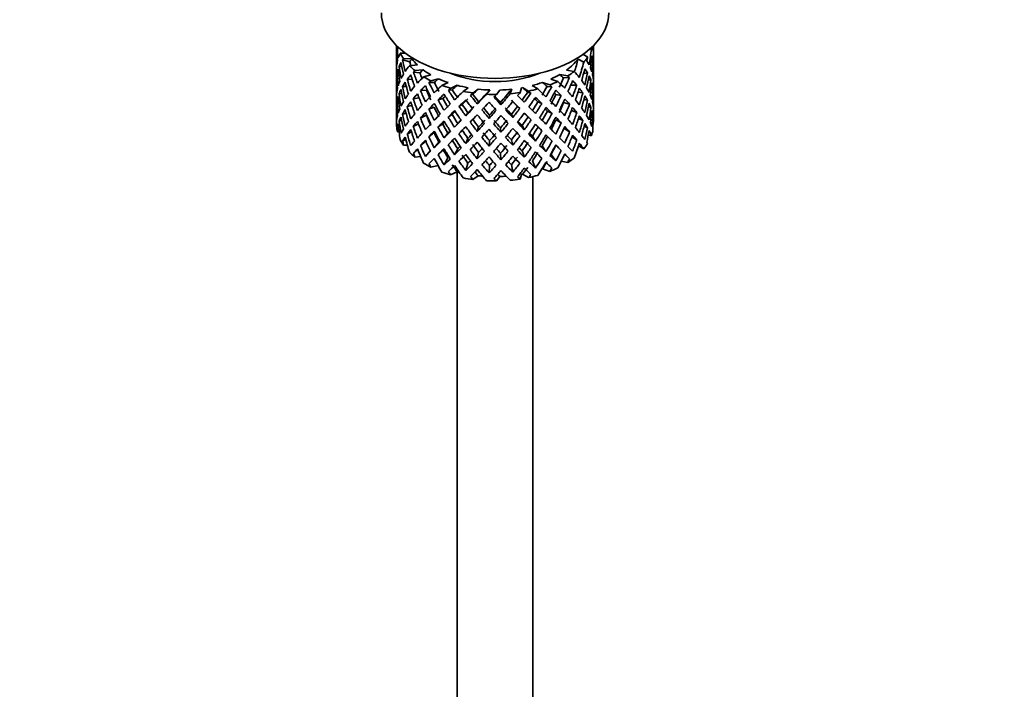
# Model space of a CAD drawing. Units: millimetres. Extents: x 0 to 1758, y 0 to 1766.
# Drawn here: x 475 to 540, y 368 to 412 of the extents above; entities that cross this region are included whole.
import ezdxf
from ezdxf import colors
from ezdxf.entities.mleader import LeaderData, LeaderLine
from ezdxf.math import Vec2, Vec3

# ---------------------------------------------------------------- set-up
doc = ezdxf.new("R2010")
doc.units = ezdxf.units.MM
doc.layers.add('DV6_Défaut', color=7, linetype='Continuous')
doc.layers.add('Défaut', color=7, linetype='Continuous')

# ---------------------------------------------------------------- blocks, each defined once
blk = doc.blocks.new('_DOT')
at = {"color": 0}
blk.add_line((0, 0), (-1, 0), dxfattribs=at)
at = {"color": 0, "const_width": 0.333}
blk.add_lwpolyline([(-0.1665, 0, 1), (0.1665, 0, 1)], format="xyb", close=True, dxfattribs=at)
blk = doc.blocks.new('SE5')
at = {"layer": 'DV6_Défaut', "color": 7, "linetype": 'Continuous', "lineweight": 35}
for p, q in [((500.051, 410.405), (500.051, 409.796)), ((500.127, 410.33), (500.091, 410.344)), ((512.823, 410.19), (512.912, 410.159)), ((513.051, 409.973), (513.051, 410.405)), ((500.051, 409.796), (500.051, 408.888)), ((500.074, 409.924), (500.052, 409.931)), ((500.644, 409.897), (500.297, 409.909)), ((500.928, 409.342), (500.45, 409.463)), ((501.065, 409.529), (500.509, 409.549)), ((512.03, 409.52), (512.407, 409.303)), ((512.362, 409.827), (512.663, 409.654)), ((512.913, 409.454), (513.013, 409.478)), ((513.051, 409.084), (513.051, 409.973)), ((500.051, 408.888), (500.051, 407.972)), ((500.4, 409), (500.222, 409.032)), ((501.426, 409.13), (500.903, 409.075)), ((501.806, 408.812), (501.258, 408.754)), ((511.262, 408.787), (511.771, 408.695)), ((513.028, 409.032), (513.051, 409.036)), ((513.051, 408.176), (513.051, 409.084)), ((500.075, 408.124), (500.052, 408.124)), ((500.19, 408.572), (500.089, 408.583)), ((501.088, 408.167), (500.76, 408.182)), ((501.593, 408.601), (501.164, 408.658)), ((502.322, 408.474), (501.837, 408.348)), ((502.822, 408.218), (502.314, 408.086)), ((510.236, 408.198), (510.692, 408.039)), ((510.82, 408.497), (511.352, 408.402)), ((511.46, 408.299), (511.066, 408.27)), ((512.401, 408.569), (512.656, 408.597)), ((512.704, 408.13), (512.882, 408.136)), ((513.051, 407.26), (513.051, 408.176)), ((500.051, 407.972), (500.051, 407.064)), ((500.696, 407.71), (500.444, 407.702)), ((502.028, 407.47), (501.634, 407.431)), ((502.546, 407.972), (502.192, 407.975)), ((503.464, 407.962), (503.044, 407.772)), ((503.731, 407.494), (503.472, 407.453)), ((504.055, 407.782), (503.617, 407.583)), ((504.784, 407.621), (504.456, 407.379)), ((505.434, 407.528), (505.09, 407.275)), ((506.208, 407.473), (505.99, 407.193)), ((506.877, 407.473), (506.648, 407.179)), ((507.652, 407.526), (507.556, 407.224)), ((508.301, 407.618), (508.201, 407.302)), ((508.371, 407.631), (508.765, 407.403)), ((508.996, 407.768), (509.373, 407.551)), ((509.686, 407.978), (510.163, 407.812)), ((510.298, 407.692), (509.989, 407.712)), ((511.55, 407.8), (511.945, 407.791)), ((512.913, 407.675), (513.014, 407.672)), ((500.051, 407.064), (500.051, 406.175)), ((500.395, 407.243), (500.22, 407.225)), ((501.534, 406.966), (501.154, 406.895)), ((503.103, 406.911), (502.795, 406.823)), ((505.08, 407.193), (504.931, 407.124)), ((508.918, 407.263), (508.712, 407.32)), ((510.92, 407.107), (510.566, 407.172)), ((512.026, 407.32), (512.346, 407.286)), ((512.414, 406.835), (512.659, 406.791)), ((513.051, 407.211), (513.028, 407.213)), ((513.051, 406.352), (513.051, 407.26)), ((500.051, 406.175), (500.051, 405.463)), ((500.052, 406.307), (500.074, 406.313)), ((500.089, 406.758), (500.187, 406.775)), ((501.064, 406.455), (500.756, 406.375)), ((502.532, 406.344), (502.178, 406.21)), ((504.379, 406.517), (504.173, 406.393)), ((505.38, 406.552), (505.47, 406.697)), ((506.944, 406.498), (506.913, 406.646)), ((508.034, 406.389), (508.183, 406.253)), ((509.641, 406.584), (509.382, 406.692)), ((511.078, 406.643), (511.473, 406.535)), ((512.882, 406.311), (512.712, 406.353)), ((513.051, 405.463), (513.051, 406.352)), ((500.444, 405.877), (500.679, 405.954)), ((502.022, 405.802), (501.628, 405.623)), ((503.714, 405.864), (503.455, 405.687)), ((504.617, 405.761), (504.766, 405.966)), ((506.159, 405.598), (506.189, 405.815)), ((507.723, 405.652), (507.633, 405.866)), ((508.73, 405.689), (508.936, 405.495)), ((510.313, 405.926), (510.005, 406.083)), ((510.573, 405.503), (510.927, 405.299)), ((511.588, 406.11), (511.95, 405.984)), ((512.346, 405.461), (512.052, 405.583)), ((513.013, 405.855), (512.918, 405.885)), ((500.091, 404.975), (500.181, 405.016)), ((500.222, 405.408), (500.384, 405.471)), ((501.154, 405.07), (501.495, 405.246)), ((503.096, 405.242), (502.787, 405.014)), ((503.883, 405.008), (504.089, 405.271)), ((505.38, 404.739), (505.47, 405.023)), ((506.944, 404.684), (506.913, 404.972)), ((508.485, 404.847), (508.336, 405.123)), ((509.39, 405.022), (509.649, 404.775)), ((511.473, 404.71), (511.095, 404.948)), ((512.656, 404.974), (512.433, 405.079)), ((513.025, 405.349), (513.047, 405.345)), ((500.223, 404.688), (500.111, 404.708)), ((500.45, 404.095), (500.659, 404.223)), ((500.76, 404.558), (501.036, 404.715)), ((502.178, 404.385), (502.532, 404.66)), ((503.447, 404.622), (503.188, 404.305)), ((504.766, 404.279), (504.617, 403.933)), ((509.014, 404.428), (509.219, 404.094)), ((510.005, 404.399), (510.313, 404.101)), ((511.945, 404.168), (511.626, 404.383)), ((512.707, 404.515), (512.912, 404.444)), ((500.766, 403.824), (500.509, 403.833)), ((501.634, 403.808), (501.983, 404.089)), ((502.851, 404.029), (502.543, 403.662)), ((504.089, 403.597), (503.883, 403.194)), ((506.189, 404.129), (506.159, 403.77)), ((507.633, 404.179), (507.723, 403.825)), ((509.914, 403.404), (509.655, 403.791)), ((510.566, 403.828), (510.92, 403.483)), ((512.058, 403.789), (512.407, 403.587)), ((501.164, 403.289), (501.457, 403.533)), ((501.641, 403.079), (501.258, 403.039)), ((502.279, 403.465), (501.955, 403.089)), ((503.447, 402.984), (503.188, 402.531)), ((505.47, 403.348), (505.38, 402.925)), ((506.913, 403.298), (506.944, 402.87)), ((508.336, 403.448), (508.485, 403.033)), ((510.56, 402.788), (510.251, 403.222)), ((511.143, 403.24), (511.46, 402.93)), ((502.791, 402.494), (502.314, 402.37)), ((504.766, 402.642), (504.617, 402.159)), ((506.189, 402.491), (506.159, 401.996)), ((507.633, 402.542), (507.723, 402.051)), ((509.219, 402.32), (509.014, 402.79)), ((509.686, 402.263), (510.163, 402.096)), ((510.916, 402.764), (511.352, 402.686)), ((504.055, 402.066), (503.617, 401.868)), ((504.051, 402.064), (504.051, 292.781)), ((505.434, 401.813), (505.09, 401.56)), ((506.877, 401.757), (506.648, 401.464)), ((508.301, 401.903), (508.201, 401.586)), ((508.371, 401.915), (508.765, 401.688)), ((509.051, 292.781), (509.051, 401.752))]:
    blk.add_line(p, q, dxfattribs=at)
for centre, major_axis, ratio, start_param, end_param in [((506.551, 412.565), (-7.5, 0), 0.57735, 0, 3.141593), ((506.551, 407.718), (-6.357, 2.931), 0.462026, 0.149479, 0.221932), ((506.551, 407.718), (-2.593, 11.02), 0.540851, 1.220794, 1.293247), ((506.551, 408.43), (-2.593, 11.02), 0.540851, 1.271031, 1.341624), ((506.551, 408.43), (3.228, 10.835), 0.520736, -1.353246, -1.258517), ((506.551, 410.932), (6.5, 0), 0.57735, -0.207347, -0.163911), ((506.551, 408.43), (6.416, 1.941), 0.535577, 6.183001, 6.253594), ((506.551, 408.43), (1.901, 11.168), 0.556561, -1.334351, -1.299575), ((506.551, 408.43), (-1.162, 11.272), 0.567371, 1.379042, 1.451496), ((506.551, 408.43), (-6.487, 0.694), 0.582217, 6.069383, 6.164112), ((506.551, 410.932), (-6.5, 0), 0.57735, 0.275975, 0.377429), ((506.551, 407.718), (-6.487, 0.694), 0.582217, -0.315256, -0.290141), ((506.551, 408.43), (-3.799, 10.619), 0.496725, 1.298961, 1.369554), ((506.551, 407.718), (-5.988, 0.64), 0.582217, -0.354642, -0.294331), ((506.551, 410.932), (-6, 0), 0.57735, 0.416814, 0.54693), ((506.551, 410.932), (6, 0), 0.57735, 5.615424, 5.863472), ((506.551, 408.43), (3.974, 9.579), 0.469287, -1.354049, -1.266534), ((506.551, 410.932), (6.5, 0), 0.57735, -0.449008, -0.347554), ((506.551, 407.718), (4.305, 10.377), 0.469287, -1.21949, -1.194374), ((506.551, 408.43), (6.487, -0.694), 0.582217, 0.364249, 0.434842), ((506.551, 407.718), (3.228, 10.835), 0.520736, -1.304869, -1.232416), ((506.551, 407.718), (-6.416, -1.941), 0.535577, 3.089785, 3.162238), ((506.551, 408.43), (1.901, 11.168), 0.556561, -1.455181, -1.382728), ((506.551, 408.43), (6.487, -0.694), 0.582217, 3.070896, 3.14335), ((506.551, 407.718), (-6.487, 0.694), 0.582217, 6.164112, 6.237627), ((506.551, 407.718), (-2.593, 11.02), 0.540851, 1.341624, 1.41514), ((506.551, 407.718), (-6.487, 0.694), 0.582217, -0.239904, -0.16745), ((506.551, 408.43), (-2.593, 11.02), 0.540851, 1.390001, 1.462455), ((506.551, 407.718), (-3.799, 10.619), 0.496725, 1.248723, 1.321177), ((506.551, 408.43), (-6.416, -1.941), 0.535577, -0.678236, -0.583507), ((506.551, 410.932), (-6.5, 0), 0.57735, 0.517636, 0.61909), ((506.551, 408.43), (-3.506, 9.802), 0.496725, 1.303151, 1.329236), ((506.551, 407.718), (-6.416, -1.941), 0.535577, -0.77969, -0.754574), ((506.551, 407.718), (-5.923, -1.791), 0.535577, -0.819075, -0.758765), ((506.551, 410.932), (-6, 0), 0.57735, 0.658475, 0.788591), ((506.551, 408.43), (4.305, 10.377), 0.469287, -1.390557, -1.295828), ((506.551, 407.718), (4.305, 10.377), 0.469287, -1.34218, -1.269727), ((506.551, 407.718), (6.487, -0.694), 0.582217, 0.412626, 0.485079), ((506.551, 408.43), (6.487, -0.694), 0.582217, 0.243418, 0.315872), ((506.551, 407.718), (1.901, 11.168), 0.556561, -1.407866, -1.334351), ((506.551, 407.718), (6.416, 1.941), 0.535577, -0.1737, -0.100185), ((506.551, 408.43), (0.391, 11.325), 0.572888, 4.712159, 4.785674), ((506.551, 407.718), (-6.487, 0.694), 0.582217, 0.001757, 0.075618), ((506.551, 408.43), (-0.391, -11.325), 0.572888, 4.759129, 4.832989), ((506.551, 407.718), (-1.162, 11.272), 0.567371, 1.451496, 1.525356), ((506.551, 408.43), (1.162, -11.272), 0.567371, 4.640404, 4.713919), ((506.551, 408.43), (-6.416, -1.941), 0.535577, -0.53513, -0.462676), ((506.551, 407.718), (-6.416, -1.941), 0.535577, -0.704337, -0.631884), ((506.551, 408.43), (-3.799, 10.619), 0.496725, 1.417931, 1.490384), ((506.551, 407.718), (-4.749, 10.113), 0.438812, 1.295223, 1.367677), ((506.551, 408.43), (-4.749, 10.113), 0.438812, 1.345461, 1.416054), ((506.551, 408.43), (-6.345, -3.723), 0.379442, -0.978373, -0.883643), ((506.551, 408.43), (-4.384, 9.335), 0.438812, 1.349651, 1.387822), ((506.551, 410.932), (-6.5, 0), 0.57735, 0.759297, 0.860751), ((506.551, 407.718), (-5.857, -3.437), 0.379442, -1.119212, -1.058901), ((506.551, 410.932), (-6, 0), 0.57735, 0.900136, 1.030252), ((506.551, 410.932), (-5.025, 0), 0.57735, 0.942628, 2.198965), ((506.551, 410.932), (6, 0), 0.57735, -0.909422, -0.779306), ((506.551, 408.43), (4.739, 9.074), 0.405595, -1.44573, -1.379327), ((506.551, 407.718), (5.868, -2.706), 0.462026, 0.928889, 0.9892), ((506.551, 408.43), (5.134, 9.83), 0.405595, -1.44573, -1.375137), ((506.551, 410.932), (6.5, 0), 0.57735, -0.73992, -0.638467), ((506.551, 407.718), (6.357, -2.931), 0.462026, 0.924699, 0.949814), ((506.551, 407.718), (5.134, 9.83), 0.405595, -1.397353, -1.3249), ((506.551, 407.718), (6.357, -2.931), 0.462026, 0.802008, 0.874461), ((506.551, 408.43), (6.357, -2.931), 0.462026, 0.753631, 0.84836), ((506.551, 408.43), (6.357, -2.931), 0.462026, 0.6328, 0.705254), ((506.551, 408.43), (3.228, 10.835), 0.520736, -1.474077, -1.401623), ((506.551, 407.718), (3.228, 10.835), 0.520736, -1.426761, -1.353246), ((506.551, 407.718), (6.487, -0.694), 0.582217, 0.290734, 0.364249), ((506.551, 408.43), (1.901, 11.168), 0.556561, 4.707174, 4.780689), ((506.551, 408.43), (6.487, -0.694), 0.582217, 0.122588, 0.196103), ((506.551, 408.43), (-6.416, -1.941), 0.535577, -0.294876, -0.221015), ((506.551, 408.43), (-6.416, -1.941), 0.535577, -0.415361, -0.341846), ((506.551, 407.718), (-6.416, -1.941), 0.535577, -0.462676, -0.388816), ((506.551, 407.718), (-2.593, 11.02), 0.540851, 1.462455, 1.536315), ((506.551, 407.718), (-6.416, -1.941), 0.535577, -0.583507, -0.509992), ((506.551, 408.43), (2.593, -11.02), 0.540851, 4.651363, 4.724878), ((506.551, 407.718), (-3.799, 10.619), 0.496725, 1.369554, 1.443069), ((506.551, 408.43), (-6.345, -3.723), 0.379442, -0.835266, -0.762813), ((506.551, 407.718), (-6.345, -3.723), 0.379442, -1.004474, -0.93202), ((506.551, 407.718), (-5.462, 9.529), 0.369829, 1.358407, 1.430861), ((506.551, 408.43), (-4.384, 9.335), 0.438812, 1.468466, 1.536884), ((506.551, 407.718), (-6.345, -3.723), 0.379442, -1.079826, -1.054711), ((506.551, 408.43), (-5.462, 9.529), 0.369829, 1.408645, 1.479238), ((506.551, 408.43), (-6.408, -4.979), 0.218488, -1.169111, -1.074381), ((506.551, 408.43), (-5.042, 8.796), 0.369829, 1.412835, 1.479238), ((506.551, 410.932), (-6.5, 0), 0.57735, 1.000958, 1.102412), ((506.551, 407.718), (-6.408, -4.979), 0.218488, -1.270564, -1.245449), ((506.551, 408.43), (-5.965, 8.875), 0.290968, 1.485874, 1.556467), ((506.551, 407.718), (-5.915, -4.596), 0.218488, -1.30995, -1.24964), ((506.551, 408.43), (-5.506, 8.193), 0.290968, 1.490065, 1.556467), ((506.551, 410.932), (-6, 0), 0.57735, 1.141797, 1.271913), ((506.551, 407.718), (-5.985, -5.554), 0.076569, -1.454394, -1.394084), ((506.551, 410.932), (-6, 0), 0.57735, 1.383458, 1.513574), ((506.551, 408.43), (-5.993, -6.402), 0.046246, 1.340189, 1.464213), ((506.551, 410.932), (6, 0), 0.57735, 4.766712, 4.896828), ((506.551, 408.43), (-5.898, -7.169), 0.153363, 1.446927, 1.570951), ((506.551, 407.718), (5.954, -5.092), 0.144969, 1.325663, 1.385974), ((506.551, 410.932), (6.5, 0), 0.57735, -1.223242, -1.121789), ((506.551, 410.932), (6, 0), 0.57735, -1.151083, -1.020967), ((506.551, 408.43), (6.451, -5.516), 0.144969, 1.150405, 1.245134), ((506.551, 408.43), (5.296, 8.502), 0.331615, -1.516245, -1.449843), ((506.551, 407.718), (5.878, -4.052), 0.297032, 1.16263, 1.22294), ((506.551, 408.43), (5.738, 9.211), 0.331615, -1.516245, -1.445652), ((506.551, 410.932), (6.5, 0), 0.57735, -0.981581, -0.880128), ((506.551, 407.718), (6.368, -4.39), 0.297032, 1.158439, 1.183554), ((506.551, 407.718), (5.738, 9.211), 0.331615, -1.467868, -1.395415), ((506.551, 407.718), (6.368, -4.39), 0.297032, 1.035748, 1.108202), ((506.551, 408.43), (6.368, -4.39), 0.297032, 0.987371, 1.082101), ((506.551, 408.43), (4.305, 10.377), 0.469287, 4.771798, 4.844251), ((506.551, 407.718), (4.305, 10.377), 0.469287, -1.464072, -1.390557), ((506.551, 407.718), (6.357, -2.931), 0.462026, 0.680116, 0.753631), ((506.551, 408.43), (6.357, -2.931), 0.462026, 0.51197, 0.585485), ((506.551, 407.718), (1.901, 11.168), 0.556561, 4.754144, 4.828004), ((506.551, 407.718), (6.487, -0.694), 0.582217, 0.169558, 0.243418), ((506.551, 408.43), (-0.391, -11.325), 0.572888, 1.449736, 1.523596), ((506.551, 407.718), (-0.391, -11.325), 0.572888, 1.497051, 1.570566), ((506.551, 407.718), (6.487, -0.694), 0.582217, 0.049073, 0.122588), ((506.551, 407.718), (-6.416, -1.941), 0.535577, -0.341846, -0.268331), ((506.551, 407.718), (1.162, -11.272), 0.567371, 4.713919, 4.787434), ((506.551, 408.43), (1.162, -11.272), 0.567371, 4.760889, 4.834749), ((506.551, 408.43), (-6.345, -3.723), 0.379442, -0.715497, -0.641982), ((506.551, 407.718), (-6.345, -3.723), 0.379442, -0.883643, -0.810128), ((506.551, 408.43), (3.799, -10.619), 0.496725, 4.679292, 4.752807), ((506.551, 407.718), (-4.749, 10.113), 0.438812, 1.416054, 1.489569), ((506.551, 408.43), (-4.749, 10.113), 0.438812, 1.464431, 1.536884), ((506.551, 408.43), (-6.408, -4.979), 0.218488, -1.026005, -0.953551), ((506.551, 407.718), (-6.408, -4.979), 0.218488, -1.195212, -1.122758), ((506.551, 408.43), (5.462, -9.529), 0.369829, 4.669208, 4.741661), ((506.551, 407.718), (-5.915, -4.596), 0.218488, -1.159817, -1.126793), ((506.551, 408.43), (-5.042, 8.796), 0.369829, 1.53165, 1.600068), ((506.551, 407.718), (-5.965, 8.875), 0.290968, 1.435637, 1.508091), ((506.551, 408.43), (-6.484, -6.017), 0.076569, -1.313555, -1.218826), ((506.551, 407.718), (-6.484, -6.017), 0.076569, -1.339656, -1.267203), ((506.551, 407.718), (-5.985, -5.554), 0.076569, -1.339656, -1.271238), ((506.551, 410.932), (-6.5, 0), 0.57735, 1.242619, 1.344073), ((506.551, 407.718), (-6.288, 8.154), 0.202021, 1.524935, 1.597388), ((506.551, 407.718), (-6.484, -6.017), 0.076569, -1.415009, -1.389894), ((506.551, 408.43), (6.288, -8.154), 0.202021, 4.716765, 4.787358), ((506.551, 408.43), (5.804, -7.527), 0.202021, 4.720955, 4.787358), ((506.551, 408.43), (-6.492, -6.935), 0.046246, 1.340189, 1.434919), ((506.551, 410.932), (6.5, 0), 0.57735, 4.625873, 4.727326), ((506.551, 407.718), (-6.492, -6.935), 0.046246, 1.511257, 1.536372), ((506.551, 408.43), (6.457, -7.361), 0.101555, -1.465719, -1.395125), ((506.551, 408.43), (5.96, -6.794), 0.101555, -1.461528, -1.395125), ((506.551, 408.43), (-6.39, -7.766), 0.153363, 1.446927, 1.541656), ((506.551, 410.932), (6.5, 0), 0.57735, -1.415652, -1.314198), ((506.551, 407.718), (5.999, -5.989), 0.012978, 1.334086, 1.402505), ((506.551, 407.718), (6.39, 7.766), 0.153363, -1.523598, -1.498483), ((506.551, 408.43), (6.499, -6.488), 0.012978, 1.281675, 1.352268), ((506.551, 408.43), (-5.674, -7.868), 0.247818, 1.541906, 1.608309), ((506.551, 408.43), (6.147, 8.523), 0.247818, 4.683499, 4.754092), ((506.551, 407.718), (6.451, -5.516), 0.144969, 1.321473, 1.346588), ((506.551, 407.718), (6.147, 8.523), 0.247818, 4.731876, 4.80433), ((506.551, 407.718), (5.954, -5.092), 0.144969, 1.202817, 1.243981), ((506.551, 407.718), (6.451, -5.516), 0.144969, 1.198782, 1.271236), ((506.551, 408.43), (4.739, 9.074), 0.405595, 4.716625, 4.785043), ((506.551, 407.718), (5.878, -4.052), 0.297032, 1.039783, 1.062868), ((506.551, 408.43), (5.134, 9.83), 0.405595, 4.716625, 4.789078), ((506.551, 407.718), (5.134, 9.83), 0.405595, -1.519245, -1.44573), ((506.551, 407.718), (6.368, -4.39), 0.297032, 0.913856, 0.987371), ((506.551, 408.43), (6.368, -4.39), 0.297032, 0.866541, 0.938994), ((506.551, 408.43), (6.368, -4.39), 0.297032, 0.74571, 0.819226), ((506.551, 408.43), (3.228, 10.835), 0.520736, 4.688278, 4.761793), ((506.551, 407.718), (3.228, 10.835), 0.520736, 4.735248, 4.809109), ((506.551, 407.718), (6.357, -2.931), 0.462026, 0.55894, 0.6328), ((506.551, 408.43), (6.357, -2.931), 0.462026, 0.39114, 0.465), ((506.551, 408.43), (1.162, -11.272), 0.567371, 1.330665, 1.40418), ((506.551, 407.718), (-6.416, -1.941), 0.535577, -0.221015, -0.148562), ((506.551, 408.43), (-1.901, -11.168), 0.556561, -1.285974, -1.21352), ((506.551, 407.718), (-0.391, -11.325), 0.572888, -1.450196, -1.377742), ((506.551, 408.43), (-0.391, -11.325), 0.572888, -1.402881, -1.329366), ((506.551, 408.43), (-6.345, -3.723), 0.379442, -0.473836, -0.400321), ((506.551, 408.43), (-6.345, -3.723), 0.379442, -0.595012, -0.521152), ((506.551, 407.718), (-6.345, -3.723), 0.379442, -0.641982, -0.568467), ((506.551, 407.718), (2.593, -11.02), 0.540851, 4.724878, 4.798393), ((506.551, 407.718), (-6.345, -3.723), 0.379442, -0.762813, -0.688952), ((506.551, 408.43), (2.593, -11.02), 0.540851, 4.771848, 4.845709), ((506.551, 407.718), (-3.799, 10.619), 0.496725, 1.490384, 1.564245), ((506.551, 408.43), (-6.408, -4.979), 0.218488, -0.906236, -0.83272), ((506.551, 407.718), (-6.408, -4.979), 0.218488, -1.074381, -1.000866), ((506.551, 408.43), (4.749, -10.113), 0.438812, 4.725792, 4.799307), ((506.551, 408.43), (4.384, -9.335), 0.438812, 4.729739, 4.799307), ((506.551, 407.718), (-5.462, 9.529), 0.369829, 1.479238, 1.552753), ((506.551, 408.43), (-6.484, -6.017), 0.076569, -1.170449, -1.097995), ((506.551, 408.43), (5.965, -8.875), 0.290968, -1.536748, -1.464295), ((506.551, 408.43), (5.506, -8.193), 0.290968, -1.532713, -1.464295), ((506.551, 408.43), (-6.492, -6.935), 0.046246, 1.219359, 1.291812), ((506.551, 408.43), (-5.993, -6.402), 0.046246, 1.219359, 1.287777), ((506.551, 407.718), (-6.492, -6.935), 0.046246, 1.388566, 1.46102), ((506.551, 408.43), (6.288, -8.154), 0.202021, -1.44745, -1.374997), ((506.551, 408.43), (5.804, -7.527), 0.202021, -1.443416, -1.374997), ((506.551, 407.718), (6.457, -7.361), 0.101555, -1.515956, -1.443502), ((506.551, 408.43), (-5.898, -7.169), 0.153363, 1.326096, 1.394515), ((506.551, 408.43), (5.96, -6.794), 0.101555, -1.342713, -1.274295), ((506.551, 407.718), (-6.39, -7.766), 0.153363, 1.495304, 1.567757), ((506.551, 408.43), (6.457, -7.361), 0.101555, -1.346748, -1.274295), ((506.551, 408.43), (-5.674, -7.868), 0.247818, 1.421076, 1.489495), ((506.551, 407.718), (6.499, -6.488), 0.012978, 1.330051, 1.402505), ((506.551, 408.43), (-6.147, -8.523), 0.247818, 1.421076, 1.49353), ((506.551, 408.43), (6.499, -6.488), 0.012978, 1.160844, 1.233298), ((506.551, 408.43), (-5.296, -8.502), 0.331615, 1.504517, 1.572935), ((506.551, 408.43), (5.738, 9.211), 0.331615, 4.646109, 4.718563), ((506.551, 407.718), (-5.738, -9.211), 0.331615, 1.551832, 1.625347), ((506.551, 407.718), (5.954, -5.092), 0.144969, 1.080836, 1.110289), ((506.551, 407.718), (6.451, -5.516), 0.144969, 1.07689, 1.150405), ((506.551, 408.43), (6.451, -5.516), 0.144969, 1.029575, 1.102028), ((506.551, 408.43), (-3.974, -9.579), 0.469287, 1.509374, 1.578943), ((506.551, 408.43), (6.451, -5.516), 0.144969, 0.908744, 0.982259), ((506.551, 408.43), (4.305, 10.377), 0.469287, 4.650967, 4.724482), ((506.551, 407.718), (-4.305, -10.377), 0.469287, 1.556345, 1.630205), ((506.551, 407.718), (6.368, -4.39), 0.297032, 0.792681, 0.866541), ((506.551, 408.43), (6.368, -4.39), 0.297032, 0.62488, 0.69874), ((506.551, 408.43), (-1.901, -11.168), 0.556561, 1.444751, 1.518611), ((506.551, 407.718), (-1.901, -11.168), 0.556561, 1.492066, 1.565581), ((506.551, 407.718), (6.357, -2.931), 0.462026, 0.438455, 0.51197), ((506.551, 408.43), (-0.391, -11.325), 0.572888, 1.328905, 1.40242), ((506.551, 408.43), (6.357, -2.931), 0.462026, 0.270309, 0.343824), ((506.551, 408.43), (-6.345, -3.723), 0.379442, -0.351944, -0.279491), ((506.551, 407.718), (-6.345, -3.723), 0.379442, -0.521152, -0.448698), ((506.551, 407.718), (1.162, -11.272), 0.567371, -1.448436, -1.375983), ((506.551, 408.43), (1.162, -11.272), 0.567371, -1.401121, -1.327606), ((506.551, 408.43), (-6.408, -4.979), 0.218488, -0.78575, -0.71189), ((506.551, 407.718), (-6.408, -4.979), 0.218488, -0.953551, -0.879691), ((506.551, 408.43), (3.799, -10.619), 0.496725, -1.483408, -1.409547), ((506.551, 407.718), (-4.749, 10.113), 0.438812, 1.536884, 1.610745), ((506.551, 408.43), (3.506, -9.802), 0.496725, -1.47949, -1.409547), ((506.551, 408.43), (-6.484, -6.017), 0.076569, -1.05068, -0.977165), ((506.551, 407.718), (-6.484, -6.017), 0.076569, -1.218826, -1.145311), ((506.551, 408.43), (5.462, -9.529), 0.369829, -1.494209, -1.420694), ((506.551, 407.718), (-5.985, -5.554), 0.076569, -1.186848, -1.149257), ((506.551, 408.43), (5.042, -8.796), 0.369829, -1.490263, -1.420694), ((506.551, 407.718), (-5.965, 8.875), 0.290968, 1.556467, 1.629983), ((506.551, 407.718), (-6.492, -6.935), 0.046246, 1.266674, 1.340189), ((506.551, 408.43), (5.506, -8.193), 0.290968, -1.413033, -1.343464), ((506.551, 407.718), (6.288, -8.154), 0.202021, -1.495827, -1.422312), ((506.551, 408.43), (-6.39, -7.766), 0.153363, 1.326096, 1.39855), ((506.551, 407.718), (-6.39, -7.766), 0.153363, 1.373412, 1.446927), ((506.551, 407.718), (6.457, -7.361), 0.101555, -1.395125, -1.32161), ((506.551, 407.718), (-6.147, -8.523), 0.247818, 1.468391, 1.541906), ((506.551, 408.43), (-5.296, -8.502), 0.331615, 1.383686, 1.453255), ((506.551, 407.718), (5.999, -5.989), 0.012978, 1.212106, 1.256609), ((506.551, 407.718), (6.499, -6.488), 0.012978, 1.208159, 1.281675), ((506.551, 408.43), (-5.738, -9.211), 0.331615, 1.383686, 1.457201), ((506.551, 408.43), (6.499, -6.488), 0.012978, 1.040014, 1.113529), ((506.551, 408.43), (-4.739, -9.074), 0.405595, 1.454202, 1.523771), ((506.551, 408.43), (-5.134, -9.83), 0.405595, 1.454202, 1.527717), ((506.551, 407.718), (-5.134, -9.83), 0.405595, 1.501172, 1.575032), ((506.551, 408.43), (-3.974, -9.579), 0.469287, 1.388544, 1.458487), ((506.551, 407.718), (6.451, -5.516), 0.144969, 0.955714, 1.029575), ((506.551, 408.43), (6.451, -5.516), 0.144969, 0.787914, 0.861774), ((506.551, 408.43), (-3.228, -10.835), 0.520736, 1.425855, 1.499715), ((506.551, 407.718), (-3.228, -10.835), 0.520736, 1.47317, 1.546686), ((506.551, 407.718), (6.368, -4.39), 0.297032, 0.672195, 0.74571), ((506.551, 408.43), (6.368, -4.39), 0.297032, 0.504049, 0.577565), ((506.551, 407.718), (-0.391, -11.325), 0.572888, 1.377282, 1.449736), ((506.551, 407.718), (6.357, -2.931), 0.462026, 0.318686, 0.39114), ((506.551, 408.43), (1.162, -11.272), 0.567371, 1.209835, 1.282288), ((506.551, 407.718), (1.162, -11.272), 0.567371, 1.260072, 1.330665), ((506.551, 407.718), (6.357, -2.931), 0.462026, 0.17558, 0.270309), ((506.551, 407.718), (-1.901, -11.168), 0.556561, -1.273935, -1.239621), ((506.551, 405.216), (-6.5, 0), 0.57735, 0.034314, 0.135768), ((506.551, 407.718), (-6.345, -3.723), 0.379442, -0.400321, -0.329728), ((506.551, 408.43), (-1.901, -11.168), 0.556561, -1.163283, -1.138168), ((506.551, 407.718), (-0.391, -11.325), 0.572888, -1.329366, -1.234636), ((506.551, 408.43), (-0.391, -11.325), 0.572888, -1.280989, -1.208535), ((506.551, 408.43), (-6.408, -4.979), 0.218488, -0.542683, -0.470229), ((506.551, 408.43), (-6.408, -4.979), 0.218488, -0.664575, -0.59106), ((506.551, 407.718), (-6.408, -4.979), 0.218488, -0.71189, -0.639436), ((506.551, 407.718), (2.593, -11.02), 0.540851, -1.437477, -1.365023), ((506.551, 407.718), (-6.408, -4.979), 0.218488, -0.83272, -0.759205), ((506.551, 408.43), (2.593, -11.02), 0.540851, -1.390161, -1.316646), ((506.551, 407.718), (3.799, -10.619), 0.496725, 4.752807, 4.826323), ((506.551, 408.43), (-6.484, -6.017), 0.076569, -0.930195, -0.856334), ((506.551, 407.718), (-6.484, -6.017), 0.076569, -1.097995, -1.024135), ((506.551, 408.43), (4.749, -10.113), 0.438812, -1.436908, -1.363047), ((506.551, 407.718), (-5.985, -5.554), 0.076569, -1.053038, -1.028052), ((506.551, 408.43), (4.384, -9.335), 0.438812, -1.43299, -1.363047), ((506.551, 407.718), (5.462, -9.529), 0.369829, 4.741661, 4.815521), ((506.551, 408.43), (-6.492, -6.935), 0.046246, 1.098528, 1.172043), ((506.551, 408.43), (-5.993, -6.402), 0.046246, 1.098528, 1.137647), ((506.551, 407.718), (-6.492, -6.935), 0.046246, 1.145499, 1.219359), ((506.551, 408.43), (5.042, -8.796), 0.369829, -1.369806, -1.299863), ((506.551, 407.718), (5.965, -8.875), 0.290968, -1.464295, -1.390434), ((506.551, 408.43), (5.965, -8.875), 0.290968, -1.416979, -1.343464), ((506.551, 408.43), (-6.39, -7.766), 0.153363, 1.205266, 1.278781), ((506.551, 408.43), (-5.898, -7.169), 0.153363, 1.205266, 1.274835), ((506.551, 407.718), (-6.39, -7.766), 0.153363, 1.252236, 1.326096), ((506.551, 407.718), (6.288, -8.154), 0.202021, -1.374997, -1.301137), ((506.551, 408.43), (6.288, -8.154), 0.202021, -1.327682, -1.254166), ((506.551, 408.43), (5.804, -7.527), 0.202021, -1.323735, -1.254166), ((506.551, 408.43), (-5.674, -7.868), 0.247818, 1.300246, 1.369814), ((506.551, 408.43), (-6.147, -8.523), 0.247818, 1.300246, 1.373761), ((506.551, 407.718), (-6.147, -8.523), 0.247818, 1.347216, 1.421076), ((506.551, 407.718), (6.457, -7.361), 0.101555, -1.274295, -1.200434), ((506.551, 408.43), (6.457, -7.361), 0.101555, -1.226979, -1.153464), ((506.551, 408.43), (5.96, -6.794), 0.101555, -1.198943, -1.153464), ((506.551, 407.718), (-5.738, -9.211), 0.331615, 1.430656, 1.504517), ((506.551, 408.43), (-4.739, -9.074), 0.405595, 1.333371, 1.403314), ((506.551, 407.718), (5.999, -5.989), 0.012978, 1.090901, 1.124057), ((506.551, 407.718), (6.499, -6.488), 0.012978, 1.086984, 1.160844), ((506.551, 408.43), (6.499, -6.488), 0.012978, 0.919183, 0.993043), ((506.551, 408.43), (-4.305, -10.377), 0.469287, 1.388544, 1.462404), ((506.551, 407.718), (-4.305, -10.377), 0.469287, 1.435859, 1.509374), ((506.551, 407.718), (6.451, -5.516), 0.144969, 0.835229, 0.908744), ((506.551, 408.43), (6.451, -5.516), 0.144969, 0.667083, 0.740598), ((506.551, 408.43), (-1.901, -11.168), 0.556561, 1.32392, 1.397435), ((506.551, 407.718), (-1.901, -11.168), 0.556561, 1.372297, 1.444751), ((506.551, 407.718), (6.368, -4.39), 0.297032, 0.552426, 0.62488), ((506.551, 408.43), (-0.391, -11.325), 0.572888, 1.208075, 1.280528), ((506.551, 408.43), (6.368, -4.39), 0.297032, 0.383219, 0.455672), ((506.551, 408.43), (6.368, -4.39), 0.297032, 0.307867, 0.332982), ((506.551, 405.216), (-6.5, 0), 0.57735, 0.275975, 0.377429), ((506.551, 407.718), (-6.408, -4.979), 0.218488, -0.59106, -0.520466), ((506.551, 407.718), (1.162, -11.272), 0.567371, -1.327606, -1.232876), ((506.551, 408.43), (1.162, -11.272), 0.567371, -1.279229, -1.206775), ((506.551, 408.43), (-6.484, -6.017), 0.076569, -0.809019, -0.735504), ((506.551, 407.718), (-6.484, -6.017), 0.076569, -0.977165, -0.90365), ((506.551, 408.43), (3.799, -10.619), 0.496725, -1.362232, -1.288717), ((506.551, 408.43), (3.506, -9.802), 0.496725, -1.358286, -1.288717), ((506.551, 407.718), (4.749, -10.113), 0.438812, -1.483878, -1.410363), ((506.551, 408.43), (-6.492, -6.935), 0.046246, 0.977698, 1.051558), ((506.551, 408.43), (-5.993, -6.402), 0.046246, 0.977698, 1.004654), ((506.551, 407.718), (-6.492, -6.935), 0.046246, 1.025013, 1.098528), ((506.551, 407.718), (5.462, -9.529), 0.369829, -1.420694, -1.347179), ((506.551, 408.43), (5.462, -9.529), 0.369829, -1.373724, -1.299863), ((506.551, 408.43), (-6.39, -7.766), 0.153363, 1.084435, 1.158296), ((506.551, 408.43), (-5.898, -7.169), 0.153363, 1.084435, 1.125266), ((506.551, 408.43), (5.965, -8.875), 0.290968, -1.296494, -1.222634), ((506.551, 408.43), (5.506, -8.193), 0.290968, -1.292577, -1.222634), ((506.551, 408.43), (-6.147, -8.523), 0.247818, 1.179415, 1.253275), ((506.551, 408.43), (-5.674, -7.868), 0.247818, 1.179415, 1.249358), ((506.551, 408.43), (6.288, -8.154), 0.202021, -1.207196, -1.133336), ((506.551, 408.43), (5.804, -7.527), 0.202021, -1.179892, -1.133336), ((506.551, 408.43), (-5.296, -8.502), 0.331615, 1.262856, 1.332799), ((506.551, 408.43), (-5.738, -9.211), 0.331615, 1.262856, 1.336716), ((506.551, 408.43), (6.457, -7.361), 0.101555, -1.106494, -1.032634), ((506.551, 408.43), (5.96, -6.794), 0.101555, -1.067033, -1.032634), ((506.551, 408.43), (-5.134, -9.83), 0.405595, 1.333371, 1.407232), ((506.551, 407.718), (-5.134, -9.83), 0.405595, 1.380687, 1.454202), ((506.551, 408.43), (-3.974, -9.579), 0.469287, 1.267713, 1.337282), ((506.551, 407.718), (6.499, -6.488), 0.012978, 0.966498, 1.040014), ((506.551, 408.43), (6.499, -6.488), 0.012978, 0.798353, 0.871868), ((506.551, 408.43), (-3.228, -10.835), 0.520736, 1.305025, 1.37854), ((506.551, 407.718), (-3.228, -10.835), 0.520736, 1.353402, 1.425855), ((506.551, 407.718), (6.451, -5.516), 0.144969, 0.71546, 0.787914), ((506.551, 408.43), (6.451, -5.516), 0.144969, 0.546253, 0.618706), ((506.551, 407.718), (-0.391, -11.325), 0.572888, 1.258312, 1.328905), ((506.551, 407.718), (6.368, -4.39), 0.297032, 0.40932, 0.504049), ((506.551, 405.216), (6.5, 0), 0.57735, 6.075839, 6.177292), ((506.551, 408.43), (-0.391, -11.325), 0.572888, -1.158298, -1.133183), ((506.551, 408.43), (-6.484, -6.017), 0.076569, -0.687127, -0.614673), ((506.551, 407.718), (-6.484, -6.017), 0.076569, -0.735504, -0.664911), ((506.551, 407.718), (2.593, -11.02), 0.540851, -1.316646, -1.221917), ((506.551, 407.718), (-6.484, -6.017), 0.076569, -0.856334, -0.783881), ((506.551, 408.43), (2.593, -11.02), 0.540851, -1.268269, -1.195816), ((506.551, 407.718), (3.799, -10.619), 0.496725, -1.409547, -1.337094), ((506.551, 408.43), (-6.492, -6.935), 0.046246, 0.856867, 0.930383), ((506.551, 407.718), (-6.492, -6.935), 0.046246, 0.905244, 0.977698), ((506.551, 408.43), (3.506, -9.802), 0.496725, -1.236305, -1.167886), ((506.551, 407.718), (4.749, -10.113), 0.438812, -1.363047, -1.290594), ((506.551, 408.43), (4.749, -10.113), 0.438812, -1.315732, -1.242217), ((506.551, 408.43), (4.384, -9.335), 0.438812, -1.311786, -1.242217), ((506.551, 408.43), (-6.39, -7.766), 0.153363, 0.963605, 1.03712), ((506.551, 408.43), (-5.898, -7.169), 0.153363, 0.963605, 0.992169), ((506.551, 407.718), (-6.39, -7.766), 0.153363, 1.131751, 1.205266), ((506.551, 408.43), (5.042, -8.796), 0.369829, -1.248602, -1.179033), ((506.551, 407.718), (5.965, -8.875), 0.290968, -1.343464, -1.269949), ((506.551, 408.43), (-5.674, -7.868), 0.247818, 1.058585, 1.099484), ((506.551, 407.718), (-6.147, -8.523), 0.247818, 1.22673, 1.300246), ((506.551, 408.43), (5.506, -8.193), 0.290968, -1.148007, -1.101803), ((506.551, 408.43), (-5.296, -8.502), 0.331615, 1.142025, 1.211594), ((506.551, 407.718), (6.288, -8.154), 0.202021, -1.254166, -1.180651), ((506.551, 407.718), (-5.738, -9.211), 0.331615, 1.310171, 1.383686), ((506.551, 408.43), (5.804, -7.527), 0.202021, -1.0476, -1.012505), ((506.551, 408.43), (-4.739, -9.074), 0.405595, 1.212541, 1.28211), ((506.551, 407.718), (6.457, -7.361), 0.101555, -1.153464, -1.079949), ((506.551, 408.43), (-5.134, -9.83), 0.405595, 1.212541, 1.286056), ((506.551, 408.43), (6.457, -7.361), 0.101555, -0.985318, -0.911803), ((506.551, 408.43), (-4.305, -10.377), 0.469287, 1.267713, 1.341229), ((506.551, 407.718), (-4.305, -10.377), 0.469287, 1.31609, 1.388544), ((506.551, 408.43), (-2.979, -10.001), 0.520736, 1.184194, 1.252613), ((506.551, 407.718), (6.499, -6.488), 0.012978, 0.84673, 0.919183), ((506.551, 408.43), (6.499, -6.488), 0.012978, 0.677522, 0.749976), ((506.551, 408.43), (-1.901, -11.168), 0.556561, 1.20309, 1.275543), ((506.551, 407.718), (-1.901, -11.168), 0.556561, 1.229191, 1.32392), ((506.551, 407.718), (6.451, -5.516), 0.144969, 0.572354, 0.667083), ((506.551, 405.216), (6.5, 0), 0.57735, -0.449008, -0.347554), ((506.551, 408.43), (6.451, -5.516), 0.144969, 0.4709, 0.496015), ((506.551, 405.216), (-6.5, 0), 0.57735, 0.517636, 0.61909), ((506.551, 408.43), (1.162, -11.272), 0.567371, -1.156538, -1.131423), ((506.551, 408.43), (-6.492, -6.935), 0.046246, 0.736037, 0.80849), ((506.551, 407.718), (-6.492, -6.935), 0.046246, 0.786274, 0.856867), ((506.551, 407.718), (3.799, -10.619), 0.496725, -1.288717, -1.193988), ((506.551, 408.43), (3.799, -10.619), 0.496725, -1.24034, -1.167886), ((506.551, 408.43), (-6.39, -7.766), 0.153363, 0.842774, 0.915228), ((506.551, 407.718), (-6.39, -7.766), 0.153363, 1.011982, 1.084435), ((506.551, 408.43), (4.384, -9.335), 0.438812, -1.189805, -1.121386), ((506.551, 407.718), (5.462, -9.529), 0.369829, -1.299863, -1.22741), ((506.551, 408.43), (5.462, -9.529), 0.369829, -1.252548, -1.179033), ((506.551, 408.43), (-6.147, -8.523), 0.247818, 1.058585, 1.1321), ((506.551, 407.718), (-6.147, -8.523), 0.247818, 1.106961, 1.179415), ((506.551, 407.718), (5.965, -8.875), 0.290968, -1.222634, -1.15018), ((506.551, 408.43), (5.965, -8.875), 0.290968, -1.175318, -1.101803), ((506.551, 408.43), (-5.738, -9.211), 0.331615, 1.142025, 1.21554), ((506.551, 407.718), (-5.738, -9.211), 0.331615, 1.190402, 1.262856), ((506.551, 408.43), (-4.739, -9.074), 0.405595, 1.09171, 1.160129), ((506.551, 407.718), (6.288, -8.154), 0.202021, -1.133336, -1.060882), ((506.551, 408.43), (6.288, -8.154), 0.202021, -1.086021, -1.012505), ((506.551, 407.718), (-5.134, -9.83), 0.405595, 1.260918, 1.333371), ((506.551, 408.43), (-3.974, -9.579), 0.469287, 1.146883, 1.215302), ((506.551, 407.718), (6.457, -7.361), 0.101555, -1.032634, -0.96018), ((506.551, 408.43), (-4.305, -10.377), 0.469287, 1.146883, 1.219337), ((506.551, 408.43), (6.457, -7.361), 0.101555, -0.863426, -0.790973), ((506.551, 408.43), (-3.228, -10.835), 0.520736, 1.184194, 1.256648), ((506.551, 407.718), (-3.228, -10.835), 0.520736, 1.210295, 1.305025), ((506.551, 407.718), (6.499, -6.488), 0.012978, 0.727759, 0.798353), ((506.551, 405.216), (6.5, 0), 0.57735, -0.73992, -0.638467), ((506.551, 408.43), (-1.901, -11.168), 0.556561, 1.127737, 1.152852), ((506.551, 405.216), (-6.5, 0), 0.57735, 0.759297, 0.860751), ((506.551, 408.43), (2.593, -11.02), 0.540851, -1.145579, -1.120463), ((506.551, 407.718), (-6.39, -7.766), 0.153363, 0.893012, 0.963605), ((506.551, 408.43), (3.506, -9.802), 0.496725, -1.113459, -1.053148), ((506.551, 407.718), (4.749, -10.113), 0.438812, -1.242217, -1.147487), ((506.551, 408.43), (4.749, -10.113), 0.438812, -1.19384, -1.121386), ((506.551, 408.43), (-6.147, -8.523), 0.247818, 0.937754, 1.010208), ((506.551, 408.43), (-5.674, -7.868), 0.247818, 0.937754, 0.96582), ((506.551, 408.43), (5.462, -9.529), 0.369829, -1.130656, -1.058202), ((506.551, 408.43), (5.042, -8.796), 0.369829, -1.102611, -1.058202), ((506.551, 408.43), (-5.738, -9.211), 0.331615, 1.021195, 1.093648), ((506.551, 408.43), (-5.296, -8.502), 0.331615, 1.021195, 1.060559), ((506.551, 408.43), (5.965, -8.875), 0.290968, -1.053426, -0.980973), ((506.551, 408.43), (5.506, -8.193), 0.290968, -1.014949, -0.980973), ((506.551, 408.43), (-5.134, -9.83), 0.405595, 1.09171, 1.164164), ((506.551, 407.718), (-5.134, -9.83), 0.405595, 1.141947, 1.212541), ((506.551, 408.43), (-3.974, -9.579), 0.469287, 1.032145, 1.092455), ((506.551, 407.718), (6.288, -8.154), 0.202021, -1.012505, -0.941912), ((506.551, 408.43), (6.288, -8.154), 0.202021, -0.964129, -0.891675), ((506.551, 407.718), (-4.305, -10.377), 0.469287, 1.172984, 1.267713), ((506.551, 408.43), (-2.979, -10.001), 0.520736, 1.069456, 1.129766), ((506.551, 407.718), (6.457, -7.361), 0.101555, -0.911803, -0.84121), ((506.551, 405.216), (6.5, 0), 0.57735, -0.981581, -0.880128), ((506.551, 408.43), (-3.228, -10.835), 0.520736, 1.108842, 1.133957), ((506.551, 405.216), (-6.5, 0), 0.57735, 1.000958, 1.102412), ((506.551, 408.43), (3.799, -10.619), 0.496725, -1.117649, -1.092534), ((506.551, 405.216), (-6, 0), 0.57735, 1.141797, 1.166681), ((506.551, 405.216), (-6.5, 0), 0.57735, 1.242619, 1.344073), ((506.551, 407.718), (-6.147, -8.523), 0.247818, 0.987991, 1.058585), ((506.551, 408.43), (4.749, -10.113), 0.438812, -1.071149, -1.046034), ((506.551, 408.43), (4.384, -9.335), 0.438812, -1.041572, -1.006648), ((506.551, 407.718), (5.462, -9.529), 0.369829, -1.179033, -1.084303), ((506.551, 405.216), (-6, 0), 0.57735, 1.383458, 1.433209), ((506.551, 407.718), (-5.738, -9.211), 0.331615, 1.071432, 1.142025), ((506.551, 408.43), (5.462, -9.529), 0.369829, -1.007965, -0.98285), ((506.551, 408.43), (5.042, -8.796), 0.369829, -0.968345, -0.943464), ((506.551, 405.216), (6, 0), 0.57735, 4.766712, 4.836783), ((506.551, 407.718), (5.965, -8.875), 0.290968, -1.101803, -1.007074), ((506.551, 408.43), (5.965, -8.875), 0.290968, -0.930736, -0.90562), ((506.551, 408.43), (-4.305, -10.377), 0.469287, 1.071531, 1.096646), ((506.551, 405.216), (6.5, 0), 0.57735, -1.223242, -1.121789), ((506.551, 405.216), (6.5, 0), 0.57735, 4.625873, 4.727326), ((506.551, 405.216), (6.5, 0), 0.57735, -1.415652, -1.314198)]:
    blk.add_ellipse(centre, major_axis=major_axis, ratio=ratio, start_param=start_param, end_param=end_param, dxfattribs=at)
for points in [[(508.371, 407.631), (508.336, 407.624), (508.301, 407.618)], [(508.371, 401.915), (508.336, 401.909), (508.301, 401.903)]]:
    blk.add_open_spline(points, degree=2, dxfattribs=at)

msp = doc.modelspace()

# ---------------------------------------------------------------- block references
at = {"layer": 'Défaut'}
msp.add_blockref('SE5', (0, 0), dxfattribs=at)

# ---------------------------------------------------------------- leaders
at = {"layer": 'Défaut', "color": 7, "linetype": 'Continuous', "lineweight": 18}
ml = msp.add_multileader_mtext('Standard', dxfattribs=at)
ml.set_content('{\\pxsm0.9;\\fSolid Edge ISO|b1||i0||c0|p34;\\W1.;19/10/2016\\P}', color=256)
ml.set_leader_properties()
ml.set_arrow_properties(name='DOT')
ml.build(insert=Vec2(0, 0))
ml.multileader.update_dxf_attribs({"leader_type": 0, "dogleg_length": 0, "arrow_head_size": 12})
ctx = ml.context
ctx.base_point, ctx.char_height, ctx.arrow_head_size, ctx.landing_gap_size = Vec3(1670.55, 1756.98), 12, 12, 4.2
notes = []
notes.append((ctx, [(0, (0, 0, 0), (0, 0), (1, 0), 1, [])]))
ctx.mtext.insert = Vec3(1672.55, 1763.1)
for ctx, leaders in notes:
    for number, flags, end, landing, length, lines in leaders:
        leader = LeaderData()
        leader.index, (leader.has_last_leader_line, leader.has_dogleg_vector, leader.attachment_direction) = number, flags
        leader.last_leader_point, leader.dogleg_vector, leader.dogleg_length = Vec3(end), Vec3(landing), length
        for number, points, colour, breaks in lines:
            line = LeaderLine()
            line.index, line.vertices, line.color, line.breaks = number, Vec3.list(points), colors.encode_raw_color(colour), breaks
            leader.lines.append(line)
        ctx.leaders.append(leader)

doc.saveas('drawing.dxf')
